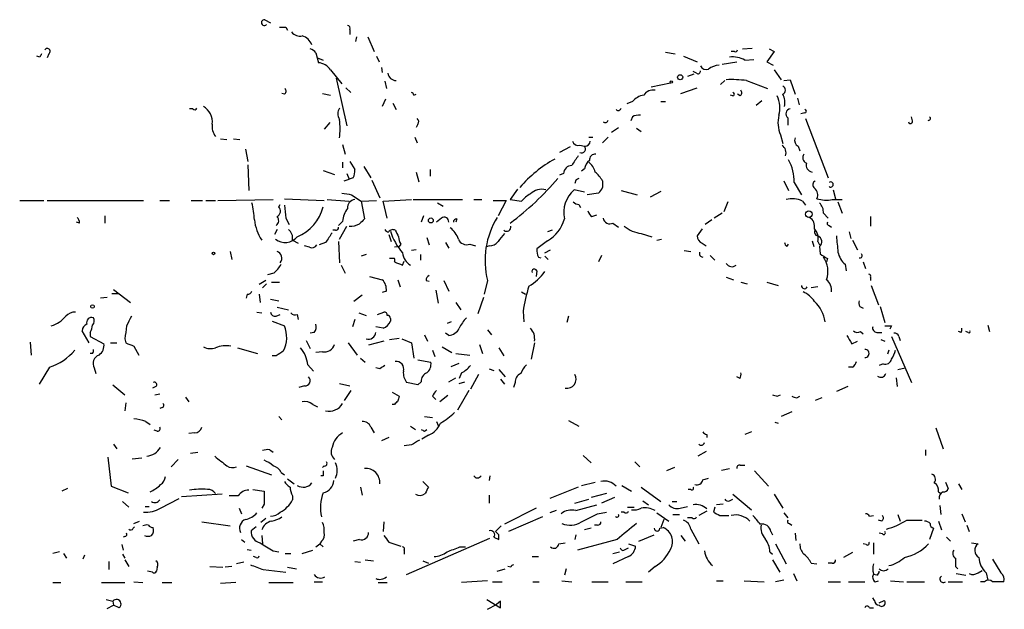
# Model space of a CAD drawing. Extents: x 14 to 6255, y 0 to 116679.
# Drawn here: x 490 to 593, y 115845 to 115907 of the extents above; entities that cross this region are included whole.
import ezdxf

# ---------------------------------------------------------------- set-up
doc = ezdxf.new("R2010")
doc.units = 0
doc.header["$MEASUREMENT"] = 0
doc.layers.add('MAIN', color=5, linetype='CONTINUOUS')

msp = doc.modelspace()

# ---------------------------------------------------------------- linework, layer by layer
at = {"layer": 'MAIN'}
for p, q in [((515.4507, 115906.7162), (516.0433, 115906.3775)), ((517.652, 115905.9542), (517.8213, 115905.6155)), ((524.3407, 115905.7002), (524.3407, 115905.1922)), ((525.018, 115904.9382), (524.9333, 115904.4302)), ((526.2033, 115904.9382), (526.8807, 115903.4142)), ((491.9133, 115902.8215), (491.5747, 115902.9062)), ((492.8447, 115903.1602), (492.6753, 115902.7369)), ((520.7847, 115903.2449), (521.0387, 115902.2289)), ((527.1347, 115902.9062), (527.3887, 115902.3135)), ((557.3607, 115903.3295), (558.3767, 115903.1602)), ((559.2233, 115902.9062), (560.6627, 115902.3135)), ((564.5573, 115903.4142), (564.2187, 115903.4142)), ((565.404, 115903.6682), (566.42, 115903.7529)), ((568.706, 115903.4142), (567.944, 115902.3135)), ((568.198, 115903.6682), (568.706, 115903.4142)), ((520.954, 115902.7369), (521.5467, 115902.4829)), ((563.2873, 115902.0595), (564.8113, 115902.3135)), ((565.658, 115902.4829), (566.5893, 115902.5675)), ((567.944, 115902.3135), (568.6213, 115901.9749)), ((522.3087, 115901.4669), (523.494, 115900.0275)), ((527.6427, 115901.7209), (527.7273, 115901.2129)), ((560.324, 115901.0435), (559.6467, 115900.7895)), ((560.578, 115901.1282), (560.2393, 115901.2975)), ((568.706, 115901.4669), (569.468, 115900.4509)), ((522.9013, 115900.6202), (524.002, 115895.6249)), ((527.9813, 115900.2815), (528.1507, 115899.5195)), ((555.8367, 115899.6889), (557.8687, 115900.1122)), ((563.118, 115899.9429), (563.5413, 115900.3662)), ((565.8273, 115900.3662), (568.0287, 115899.5195)), ((569.722, 115900.3662), (570.3993, 115900.4509)), ((570.3993, 115900.4509), (570.9073, 115898.9269)), ((517.4827, 115898.9269), (517.2287, 115899.0115)), ((521.462, 115899.0115), (522.3087, 115898.8422)), ((523.9173, 115899.6042), (524.4253, 115899.0962)), ((531.0293, 115898.8422), (531.2833, 115898.9269)), ((558.9693, 115899.0115), (560.6627, 115899.6042)), ((564.388, 115898.7575), (564.134, 115898.8422)), ((565.15, 115898.7575), (564.896, 115898.9269)), ((528.066, 115898.4189), (527.7273, 115897.6569)), ((528.828, 115897.9955), (529.1667, 115897.3182)), ((553.8893, 115898.1649), (553.2967, 115897.9109)), ((556.8527, 115898.1649), (557.3607, 115898.1649)), ((567.436, 115898.2495), (566.8433, 115897.7415)), ((571.1613, 115898.5035), (571.3307, 115897.8262)), ((507.9153, 115897.4029), (507.5767, 115897.4029)), ((571.9233, 115896.9795), (571.5, 115896.8949)), ((522.224, 115895.9635), (521.6313, 115895.2862)), ((531.4527, 115895.7942), (531.2833, 115895.4555)), ((553.8893, 115896.5562), (553.72, 115896.1329)), ((570.1453, 115896.4715), (570.1453, 115895.7095)), ((572.008, 115896.3869), (574.3787, 115890.2062)), ((583.184, 115896.1329), (583.0993, 115896.5562)), ((551.688, 115894.9475), (552.45, 115895.4555)), ((554.3127, 115895.3709), (554.8207, 115895.0322)), ((569.3833, 115894.6935), (569.6373, 115893.7622)), ((510.794, 115894.2702), (511.4713, 115894.1855)), ((512.1487, 115894.2702), (512.826, 115894.1855)), ((523.5787, 115893.6775), (523.8327, 115892.6615)), ((531.114, 115894.4395), (531.368, 115893.8469)), ((548.386, 115893.5929), (548.894, 115893.5082)), ((549.3173, 115894.4395), (549.7407, 115894.4395)), ((551.3493, 115894.4395), (550.7567, 115893.8469)), ((513.4187, 115893.1695), (513.6727, 115891.8995)), ((547.37, 115893.4235), (546.2693, 115892.8309)), ((571.246, 115893.5082), (571.4153, 115893.0002)), ((513.6727, 115891.5609), (513.7573, 115888.8515)), ((523.5787, 115891.8149), (523.5787, 115891.2222)), ((524.3407, 115891.8995), (524.8487, 115891.0529)), ((521.5467, 115890.9682), (522.732, 115890.5449)), ((524.002, 115890.6295), (524.256, 115890.0369)), ((525.78, 115891.3915), (526.542, 115890.2062)), ((531.2833, 115890.7989), (531.5373, 115889.7829)), ((532.7227, 115891.0529), (532.7227, 115890.3755)), ((546.6927, 115890.6295), (546.2693, 115890.4602)), ((548.894, 115891.1375), (548.5553, 115890.8835)), ((523.748, 115889.8675), (524.256, 115890.0369)), ((524.6793, 115890.2062), (524.256, 115890.0369)), ((526.6267, 115889.9522), (527.4733, 115888.0895)), ((547.9627, 115889.9522), (547.878, 115889.6135)), ((550.7567, 115889.8675), (550.7567, 115889.1902)), ((569.722, 115889.8675), (570.23, 115888.8515)), ((570.8227, 115889.6982), (571.5847, 115888.4282)), ((541.8667, 115889.0209), (541.1047, 115887.9202)), ((548.894, 115888.6822), (547.7933, 115888.9362)), ((550.3333, 115888.5975), (549.148, 115888.4282)), ((552.704, 115888.8515), (554.3973, 115888.4282)), ((556.8527, 115888.7669), (555.752, 115888.1742)), ((574.8867, 115888.9362), (575.1407, 115888.0049)), ((489.7967, 115887.8355), (492.3367, 115887.8355)), ((492.6753, 115887.8355), (502.7507, 115887.8355)), ((504.444, 115887.8355), (505.46, 115887.8355)), ((507.746, 115887.8355), (508.9313, 115887.8355)), ((509.27, 115887.8355), (510.286, 115887.8355)), ((510.54, 115887.8355), (516.2973, 115887.9202)), ((516.89, 115887.1582), (517.0593, 115887.4122)), ((517.4827, 115888.0049), (521.6313, 115887.8355)), ((521.97, 115887.9202), (524.256, 115887.7509)), ((524.51, 115888.4282), (525.526, 115887.7509)), ((525.526, 115887.7509), (527.1347, 115887.8355)), ((525.526, 115887.7509), (525.8647, 115885.8882)), ((527.812, 115887.7509), (530.7753, 115887.9202)), ((528.2353, 115885.9729), (527.812, 115887.7509)), ((530.9447, 115887.9202), (536.1093, 115887.9202)), ((533.4847, 115887.5815), (534.0773, 115887.2429)), ((537.2947, 115887.9202), (538.1413, 115887.9202)), ((539.3267, 115887.8355), (540.6813, 115887.8355)), ((540.6813, 115887.8355), (539.8347, 115886.2269)), ((541.1047, 115887.9202), (542.29, 115887.7509)), ((548.3013, 115887.4122), (548.4707, 115887.0735)), ((563.88, 115887.6662), (563.4567, 115886.6502)), ((571.6693, 115887.7509), (572.008, 115887.3275)), ((574.802, 115887.9202), (575.818, 115887.9202)), ((575.3947, 115887.6662), (575.818, 115886.4809)), ((563.2873, 115886.4809), (562.4407, 115885.9729)), ((573.8707, 115886.4809), (574.3787, 115885.9729)), ((496.062, 115885.4649), (495.7233, 115885.5495)), ((498.6867, 115886.2269), (498.6867, 115885.4649)), ((517.652, 115885.9729), (517.9907, 115885.2955)), ((523.5787, 115885.6342), (523.1553, 115885.2109)), ((532.0453, 115886.2269), (531.7913, 115885.5495)), ((533.908, 115885.9729), (533.4, 115885.5495)), ((535.5167, 115885.8882), (535.432, 115885.5495)), ((549.656, 115886.1422), (550.164, 115886.3115)), ((551.8573, 115885.4649), (552.45, 115885.0415)), ((562.1867, 115885.8035), (561.5093, 115885.2955)), ((578.7813, 115886.1422), (578.7813, 115885.1262)), ((516.7207, 115884.7875), (516.4667, 115884.2795)), ((522.8167, 115884.7029), (522.5627, 115884.7029)), ((523.24, 115883.7715), (524.002, 115885.1262)), ((545.5073, 115884.7029), (544.9993, 115884.5335)), ((554.8207, 115884.3642), (555.9213, 115884.0255)), ((561.1707, 115884.8722), (560.6627, 115884.1102)), ((574.4633, 115885.2109), (574.7173, 115885.0415)), ((576.58, 115884.5335), (576.7493, 115883.8562)), ((518.3293, 115883.6869), (518.922, 115883.3482)), ((521.8007, 115883.4329), (521.1233, 115883.1789)), ((523.1553, 115883.5175), (523.24, 115881.3162)), ((528.4047, 115884.2795), (528.6587, 115883.5175)), ((532.384, 115883.9409), (532.638, 115883.1789)), ((534.3313, 115883.4329), (534.67, 115882.8402)), ((544.9993, 115883.6022), (543.8987, 115882.7555)), ((556.4293, 115883.6869), (556.9373, 115883.7715)), ((561.1707, 115883.3482), (561.594, 115883.0942)), ((572.6853, 115883.6022), (572.8547, 115883.0095)), ((573.278, 115883.5175), (573.4473, 115883.1789)), ((576.9187, 115883.6869), (577.4267, 115882.6709)), ((511.81, 115882.5015), (511.9793, 115881.6549)), ((520.1073, 115882.9249), (519.5993, 115883.0942)), ((529.5053, 115883.0095), (528.9973, 115882.9249)), ((529.6747, 115883.2635), (529.5053, 115883.0095)), ((531.2833, 115882.6709), (530.7753, 115882.5862)), ((536.8713, 115883.2635), (537.464, 115883.0942)), ((538.9033, 115883.0942), (538.5647, 115882.9249)), ((544.7453, 115882.3322), (545.338, 115882.6709)), ((559.308, 115882.5862), (559.9853, 115882.5015)), ((570.0607, 115883.0095), (570.23, 115883.2635)), ((573.4473, 115883.0095), (573.532, 115882.2475)), ((526.034, 115882.1629), (525.526, 115881.9935)), ((528.9973, 115881.7395), (528.4893, 115881.7395)), ((529.844, 115881.0622), (530.0133, 115881.4855)), ((531.7067, 115882.1629), (531.7067, 115881.5702)), ((544.068, 115881.9089), (544.322, 115881.8242)), ((544.7453, 115881.9935), (545.084, 115881.6549)), ((550.672, 115882.0782), (550.3333, 115881.4009)), ((562.0173, 115882.0782), (562.5253, 115881.5702)), ((574.294, 115881.7395), (574.2093, 115881.4009)), ((578.0193, 115881.4009), (578.2733, 115880.7235)), ((516.382, 115880.2155), (515.7047, 115880.0462)), ((523.4093, 115881.0622), (523.8327, 115880.2155)), ((543.8987, 115880.4695), (543.814, 115879.8769)), ((576.1567, 115881.1469), (576.2413, 115880.4695)), ((515.5353, 115879.4535), (514.858, 115879.0302)), ((516.128, 115879.2842), (516.9747, 115879.2842)), ((526.3727, 115879.8769), (527.7273, 115879.5382)), ((529.336, 115879.5382), (529.59, 115878.7762)), ((532.2993, 115879.4535), (532.638, 115879.3689)), ((534.162, 115879.4535), (534.67, 115878.3529)), ((538.734, 115879.4535), (538.3953, 115878.0142)), ((563.7107, 115879.7922), (564.4727, 115879.5382)), ((565.2347, 115879.2842), (565.912, 115879.1149)), ((567.944, 115879.2842), (569.1293, 115878.9455)), ((578.7813, 115879.7922), (578.7813, 115879.4535)), ((499.618, 115878.5222), (501.396, 115877.1675)), ((515.62, 115879.1149), (515.1967, 115878.6915)), ((528.1507, 115878.3529), (527.7273, 115878.1835)), ((533.3153, 115878.4375), (533.5693, 115877.0829)), ((542.29, 115878.2682), (542.7133, 115878.0142)), ((573.278, 115878.7762), (572.6007, 115878.6915)), ((578.866, 115878.9455), (579.628, 115876.9135)), ((498.9407, 115877.6755), (498.2633, 115877.5909)), ((499.4487, 115878.0989), (500.2107, 115878.0989)), ((513.588, 115878.0142), (513.5033, 115877.5909)), ((514.858, 115878.0142), (514.9427, 115877.1675)), ((516.0433, 115877.5062), (516.89, 115877.3369)), ((525.6107, 115877.9295), (524.764, 115877.2522)), ((535.432, 115877.1675), (535.94, 115876.4055)), ((538.3107, 115877.6755), (537.718, 115875.9822)), ((514.604, 115876.1515), (515.112, 115876.0669)), ((516.7207, 115876.6595), (517.906, 115876.4055)), ((527.2193, 115875.8975), (527.8967, 115876.1515)), ((542.4593, 115876.2362), (542.544, 115875.1355)), ((577.6807, 115876.7442), (578.0193, 115876.5749)), ((579.7973, 115876.7442), (580.3053, 115875.0509)), ((516.2127, 115875.2202), (517.4827, 115874.7122)), ((516.636, 115875.7282), (517.0593, 115875.8975)), ((518.8373, 115875.8975), (518.922, 115875.3895)), ((524.8487, 115875.3895), (524.5947, 115874.6275)), ((525.272, 115876.0669), (526.034, 115875.8129)), ((528.574, 115875.4742), (528.574, 115875.2202)), ((534.924, 115875.1355), (534.5007, 115874.9662)), ((547.2007, 115875.7282), (547.0313, 115875.0509)), ((497.078, 115872.9342), (496.316, 115874.2042)), ((497.1627, 115874.0349), (497.1627, 115873.6115)), ((520.6153, 115874.0349), (520.192, 115873.9502)), ((527.812, 115874.4582), (527.05, 115874.6275)), ((538.734, 115874.2889), (539.1573, 115873.7809)), ((577.7653, 115874.1195), (578.0193, 115873.8655)), ((579.4587, 115874.0349), (579.9667, 115874.0349)), ((580.9827, 115874.7122), (580.8133, 115874.3735)), ((588.264, 115874.0349), (588.01, 115874.1195)), ((589.026, 115874.0349), (588.772, 115874.1195)), ((591.058, 115874.7969), (591.2273, 115874.1195)), ((490.8973, 115873.0189), (490.982, 115871.6642)), ((497.1627, 115873.6115), (498.602, 115872.8495)), ((500.8033, 115873.3575), (500.888, 115872.9342)), ((519.7687, 115873.1882), (520.192, 115872.3415)), ((527.8967, 115873.1035), (526.288, 115872.6802)), ((528.4893, 115873.2729), (529.5053, 115873.4422)), ((529.7593, 115873.3575), (530.7753, 115872.9342)), ((532.13, 115873.7809), (532.4687, 115873.1035)), ((534.67, 115873.6962), (534.3313, 115873.9502)), ((576.834, 115872.8495), (577.4267, 115873.1035)), ((579.882, 115873.2729), (580.3053, 115873.1035)), ((580.9827, 115873.6115), (583.0993, 115868.7855)), ((581.7447, 115873.6115), (581.914, 115873.1882)), ((499.2793, 115872.9342), (499.9567, 115872.9342)), ((501.7347, 115872.5955), (502.2427, 115871.6642)), ((512.572, 115872.4262), (514.6887, 115871.8335)), ((521.462, 115872.0029), (520.7847, 115871.9182)), ((524.1713, 115872.9342), (525.1027, 115871.6642)), ((530.7753, 115872.9342), (531.0293, 115871.3255)), ((532.9767, 115872.1722), (533.2307, 115871.4949)), ((533.9927, 115872.5109), (535.0087, 115871.9182)), ((537.8873, 115872.7649), (538.226, 115871.8335)), ((539.9193, 115872.4262), (540.4273, 115871.5795)), ((543.6447, 115872.9342), (543.306, 115871.2409)), ((580.7287, 115872.1722), (580.5593, 115871.7489)), ((497.4167, 115871.8335), (497.1627, 115871.8335)), ((516.636, 115871.5795), (516.2127, 115871.5795)), ((525.4413, 115871.3255), (525.9493, 115870.9022)), ((531.4527, 115871.1562), (532.8073, 115870.9022)), ((535.432, 115871.8335), (536.8713, 115871.6642)), ((492.9293, 115870.3942), (491.8287, 115868.6162)), ((497.586, 115870.3095), (497.7553, 115869.7169)), ((519.938, 115870.6482), (520.5307, 115869.9709)), ((527.4733, 115870.2249), (527.05, 115870.3095)), ((534.924, 115870.4789), (535.7707, 115870.8175)), ((538.9033, 115870.2249), (539.4113, 115870.0555)), ((539.9193, 115870.1402), (540.5967, 115869.3782)), ((576.9187, 115870.3942), (576.4953, 115870.3942)), ((580.136, 115870.7329), (579.7127, 115870.5635)), ((581.66, 115870.1402), (582.422, 115870.3095)), ((531.7913, 115868.8702), (531.4527, 115868.5315)), ((534.67, 115868.8702), (535.432, 115869.2935)), ((536.0247, 115869.8015), (535.7707, 115869.2089)), ((535.7707, 115868.7009), (536.3633, 115868.8702)), ((537.8027, 115869.6322), (536.956, 115868.1082)), ((540.0887, 115869.1242), (540.512, 115868.6162)), ((565.15, 115869.2089), (564.8113, 115869.3782)), ((581.4907, 115869.2935), (581.5753, 115868.3622)), ((499.5333, 115868.5315), (500.8033, 115867.5155)), ((504.0207, 115868.3622), (503.682, 115868.1929)), ((519.5993, 115868.4469), (519.0067, 115868.2775)), ((523.24, 115868.7009), (524.3407, 115868.4469)), ((524.4253, 115867.9389), (523.748, 115866.9229)), ((531.4527, 115868.5315), (530.2673, 115868.7855)), ((536.7867, 115867.9389), (535.6013, 115865.9069)), ((541.6127, 115868.7855), (541.4433, 115868.2775)), ((576.4107, 115868.3622), (575.2253, 115867.8542)), ((503.936, 115867.5155), (504.444, 115867.6002)), ((507.1533, 115867.2615), (507.492, 115866.7535)), ((528.7433, 115867.7695), (529.5053, 115867.3462)), ((532.9767, 115867.3462), (533.3153, 115867.0075)), ((534.5853, 115867.4309), (533.7387, 115866.7535)), ((569.0447, 115867.3462), (569.3833, 115867.5155)), ((571.0767, 115867.1769), (571.4153, 115867.3462)), ((573.7013, 115867.1769), (573.024, 115866.9229)), ((500.888, 115866.6689), (500.8033, 115865.8222)), ((504.698, 115866.1609), (504.444, 115866.0762)), ((520.446, 115866.4995), (520.954, 115866.2455)), ((528.9973, 115866.4995), (528.7433, 115866.4995)), ((516.89, 115865.2295), (517.2287, 115864.8909)), ((532.13, 115865.2295), (532.9767, 115865.1449)), ((547.2007, 115864.8062), (548.3013, 115864.2135)), ((570.5687, 115865.7375), (569.468, 115865.2295)), ((503.0047, 115864.7215), (503.428, 115864.3829)), ((504.19, 115863.7055), (503.8513, 115863.7902)), ((526.542, 115864.1289), (526.8807, 115863.5362)), ((530.6907, 115864.2135), (531.1987, 115863.8749)), ((532.13, 115863.7055), (532.384, 115863.8749)), ((533.4, 115864.7215), (533.5693, 115864.2982)), ((568.7907, 115864.6369), (569.1293, 115864.5522)), ((585.6393, 115864.0442), (586.4013, 115861.8429)), ((508.0847, 115863.5362), (507.492, 115863.4515)), ((528.4047, 115863.0282), (527.6427, 115862.6895)), ((532.5533, 115863.2822), (531.876, 115862.8589)), ((561.6787, 115863.3669), (561.6787, 115863.0282)), ((566.3353, 115863.6209), (565.658, 115863.3669)), ((499.618, 115862.3509), (499.9567, 115861.8429)), ((515.9587, 115861.7582), (516.2973, 115861.5042)), ((530.7753, 115862.2662), (530.0133, 115862.1815)), ((584.5387, 115861.7582), (584.5387, 115861.1655)), ((499.0253, 115860.9962), (499.364, 115857.9482)), ((501.5653, 115860.8269), (502.5813, 115860.9115)), ((506.3913, 115860.7422), (505.6293, 115859.9802)), ((507.6613, 115861.4195), (508.4233, 115861.5042)), ((548.7247, 115861.1655), (549.5713, 115860.4035)), ((561.594, 115861.5889), (560.7473, 115861.0809)), ((513.5033, 115860.0649), (516.128, 115859.1335)), ((521.6313, 115860.0649), (521.462, 115859.8955)), ((554.1433, 115860.4882), (554.6513, 115859.9802)), ((558.292, 115859.8955), (557.4453, 115859.5569)), ((563.2027, 115859.6415), (564.0493, 115859.8109)), ((565.15, 115860.1495), (565.658, 115860.1495)), ((517.144, 115859.3875), (517.4827, 115859.1335)), ((517.8213, 115858.7102), (518.4987, 115858.2022)), ((521.5467, 115859.0489), (521.2927, 115859.0489)), ((538.988, 115859.0489), (538.9033, 115858.5409)), ((561.2553, 115858.6255), (561.848, 115858.7949)), ((566.674, 115859.5569), (568.1133, 115857.9482)), ((494.792, 115857.6942), (494.1993, 115857.4402)), ((499.364, 115857.9482), (501.142, 115857.2709)), ((514.1807, 115857.6095), (515.366, 115857.4402)), ((525.4413, 115857.8635), (525.6107, 115857.0169)), ((531.9607, 115858.4562), (532.5533, 115857.8635)), ((548.2167, 115857.8635), (545.2533, 115856.6782)), ((548.5553, 115858.0329), (549.9947, 115858.3715)), ((552.7887, 115858.0329), (553.8047, 115857.4402)), ((554.8207, 115857.8635), (556.8527, 115856.3395)), ((559.9853, 115857.6095), (559.7313, 115857.6095)), ((586.6553, 115858.3715), (586.9093, 115857.6942)), ((588.01, 115858.2022), (588.3487, 115857.6095)), ((504.5287, 115855.6622), (506.476, 115856.6782)), ((510.9633, 115857.1015), (506.73, 115856.8475)), ((512.6567, 115856.9322), (511.7253, 115856.9322)), ((518.3293, 115856.9322), (518.3293, 115856.5089)), ((538.9033, 115857.0169), (538.9033, 115856.1702)), ((547.878, 115856.1702), (549.3173, 115856.5935)), ((551.18, 115857.1862), (549.5713, 115856.7629)), ((552.0267, 115856.7629), (550.672, 115856.1702)), ((564.0493, 115856.4242), (564.388, 115856.5935)), ((564.388, 115857.1015), (566.3353, 115855.4929)), ((568.706, 115857.1015), (569.6373, 115855.6622)), ((585.8933, 115857.3555), (586.1473, 115857.1862)), ((500.5493, 115856.3395), (501.2267, 115855.7469)), ((502.92, 115855.8315), (503.3433, 115855.8315)), ((512.7413, 115855.6622), (512.9953, 115855.0695)), ((515.366, 115856.0855), (515.112, 115855.6622)), ((543.814, 115855.6622), (540.512, 115853.9689)), ((547.9627, 115855.4082), (550.164, 115856.0009)), ((553.3813, 115855.7469), (554.0587, 115855.7469)), ((554.99, 115856.4242), (555.5827, 115856.0009)), ((558.038, 115856.3395), (558.546, 115856.3395)), ((558.8847, 115855.6622), (559.6467, 115855.8315)), ((562.5253, 115855.7469), (562.356, 115855.2389)), ((563.372, 115856.0855), (562.6947, 115856.0009)), ((586.0627, 115855.9162), (586.1473, 115854.9849)), ((515.5353, 115854.5615), (515.0273, 115854.1382)), ((544.4913, 115854.7309), (540.9353, 115853.2069)), ((545.9307, 115855.4082), (545.2533, 115855.1542)), ((550.2487, 115855.0695), (551.18, 115855.2389)), ((553.0427, 115855.2389), (552.704, 115855.2389)), ((556.4293, 115855.1542), (557.6993, 115854.3075)), ((557.1913, 115854.4769), (556.8527, 115853.6302)), ((558.1227, 115854.9849), (558.8, 115854.9849)), ((560.1547, 115854.6462), (559.6467, 115854.6462)), ((561.6787, 115855.3235), (560.832, 115854.9002)), ((563.0333, 115854.9002), (563.9647, 115854.9002)), ((569.722, 115855.1542), (570.1453, 115854.6462)), ((578.6967, 115854.8155), (579.12, 115854.9002)), ((581.66, 115854.9849), (581.914, 115854.3075)), ((588.3487, 115855.0695), (588.6873, 115854.2229)), ((501.65, 115853.5455), (501.8193, 115853.7149)), ((501.7347, 115854.0535), (502.3273, 115854.3075)), ((508.8467, 115854.2229), (511.81, 115853.7995)), ((514.5193, 115853.7149), (514.0113, 115853.2915)), ((527.8967, 115854.2229), (527.812, 115853.2069)), ((540.1733, 115853.7995), (539.5807, 115853.2069)), ((549.5713, 115853.5455), (548.894, 115853.3762)), ((550.2487, 115853.8842), (549.91, 115853.8842)), ((556.768, 115853.5455), (557.1067, 115853.6302)), ((559.9853, 115853.4609), (560.832, 115851.9369)), ((570.3147, 115854.0535), (570.5687, 115853.8842)), ((579.9667, 115854.3075), (579.628, 115854.3922)), ((582.5913, 115854.3922), (584.2, 115854.3922)), ((585.3853, 115853.5455), (584.962, 115852.3602)), ((585.8933, 115854.3075), (586.232, 115853.3762)), ((588.8567, 115853.8842), (589.1107, 115853.2069)), ((500.8033, 115852.6989), (500.634, 115852.6142)), ((515.112, 115852.7835), (515.1967, 115851.9369)), ((530.2673, 115848.7195), (538.988, 115852.5295)), ((539.4113, 115852.6142), (539.9193, 115852.3602)), ((539.9193, 115852.8682), (539.5807, 115853.2069)), ((547.9627, 115852.8682), (547.878, 115852.3602)), ((554.5667, 115852.1909), (556.1753, 115852.8682)), ((558.9693, 115852.7835), (559.3927, 115852.1909)), ((568.3673, 115853.2069), (568.5367, 115852.8682)), ((570.9073, 115853.0375), (570.992, 115852.2755)), ((580.0513, 115852.9529), (579.7127, 115853.0375)), ((586.74, 115852.6142), (587.1633, 115852.1909)), ((500.4647, 115851.8522), (500.634, 115851.2595)), ((512.9953, 115852.3602), (513.334, 115852.1062)), ((520.7847, 115851.5982), (521.208, 115851.9369)), ((521.3773, 115852.1909), (521.208, 115851.9369)), ((521.208, 115851.9369), (521.5467, 115851.5982)), ((525.3567, 115852.3602), (524.6793, 115852.1909)), ((528.4047, 115852.1062), (529.6747, 115851.6829)), ((535.8553, 115851.5982), (536.448, 115851.5982)), ((546.1847, 115851.9369), (546.862, 115852.0215)), ((552.2807, 115852.3602), (548.132, 115851.2595)), ((553.1273, 115851.3442), (553.466, 115851.5135)), ((553.466, 115851.9369), (554.228, 115851.6829)), ((568.8753, 115851.9369), (569.976, 115849.8202)), ((578.358, 115851.8522), (578.0193, 115851.9369)), ((579.12, 115852.0215), (579.12, 115850.8362)), ((589.3647, 115852.0215), (590.042, 115851.9369)), ((493.9453, 115851.0902), (493.268, 115850.9209)), ((494.3687, 115850.9209), (494.7073, 115850.4129)), ((496.57, 115850.7515), (496.4007, 115850.3282)), ((500.5493, 115850.8362), (500.8033, 115850.4129)), ((513.588, 115851.3442), (514.0113, 115851.2595)), ((514.5193, 115850.4975), (514.2653, 115850.5822)), ((516.2973, 115851.1749), (516.89, 115851.0902)), ((517.5673, 115850.9209), (518.16, 115850.9209)), ((519.3453, 115850.9209), (520.446, 115851.2595)), ((530.0133, 115851.2595), (530.0133, 115850.8362)), ((543.3907, 115850.5822), (544.068, 115850.5822)), ((551.8573, 115850.9209), (552.5347, 115851.0902)), ((553.466, 115850.5822), (551.8573, 115849.8202)), ((568.2827, 115851.0902), (568.5367, 115850.8362)), ((576.9187, 115851.0055), (575.9873, 115850.4975)), ((591.566, 115850.3282), (592.4127, 115848.8889)), ((499.11, 115850.0742), (499.11, 115849.2275)), ((500.8033, 115850.2435), (501.2267, 115849.5662)), ((504.19, 115849.4815), (504.1053, 115849.0582)), ((509.6933, 115849.5662), (511.048, 115849.4815)), ((511.9793, 115849.5662), (511.302, 115849.4815)), ((513.2493, 115849.9895), (512.4873, 115849.8202)), ((517.8213, 115849.4815), (518.7527, 115849.3122)), ((524.8487, 115850.0742), (525.4413, 115849.9895)), ((525.9493, 115850.2435), (526.796, 115850.1589)), ((531.9607, 115850.1589), (532.5533, 115849.9049)), ((539.75, 115849.0582), (540.5967, 115849.3122)), ((541.1893, 115849.4815), (540.8507, 115849.5662)), ((546.9467, 115849.3122), (546.7773, 115848.6349)), ((556.26, 115849.5662), (555.5827, 115848.9735)), ((568.5367, 115850.2435), (569.2987, 115848.9735)), ((572.6007, 115849.9049), (573.1933, 115849.8202)), ((574.802, 115849.9049), (574.3787, 115849.9049)), ((587.6713, 115849.5662), (587.9253, 115849.3122)), ((503.682, 115848.9735), (503.174, 115849.0582)), ((515.2813, 115849.2275), (517.652, 115848.9735)), ((570.738, 115848.8042), (571.0767, 115848.0422)), ((579.4587, 115848.6349), (579.12, 115848.7195)), ((587.756, 115848.8042), (588.772, 115848.6349)), ((590.042, 115848.8889), (590.4653, 115849.1429)), ((590.8887, 115848.8889), (591.058, 115848.1269)), ((493.268, 115847.8729), (494.1147, 115847.8729)), ((498.348, 115847.8729), (500.8033, 115847.8729)), ((501.7347, 115847.9575), (502.666, 115847.8729)), ((504.698, 115847.8729), (505.714, 115847.8729)), ((512.4027, 115847.8729), (510.794, 115847.7882)), ((515.874, 115847.8729), (518.414, 115847.8729)), ((520.6153, 115847.9575), (521.462, 115847.9575)), ((527.304, 115847.8729), (528.2353, 115847.8729)), ((538.734, 115848.0422), (536.0247, 115847.8729)), ((539.242, 115847.9575), (540.258, 115847.9575)), ((543.4753, 115847.9575), (544.1527, 115847.9575)), ((546.5233, 115848.0422), (547.5393, 115847.9575)), ((549.656, 115847.9575), (551.3493, 115847.9575)), ((553.212, 115847.9575), (554.9053, 115847.9575)), ((562.6947, 115848.0422), (563.372, 115848.0422)), ((565.5733, 115848.0422), (567.69, 115847.9575)), ((569.722, 115848.1269), (568.8753, 115847.9575)), ((574.3787, 115847.9575), (575.6487, 115847.9575)), ((576.4953, 115847.9575), (578.1887, 115847.9575)), ((579.2893, 115847.9575), (579.628, 115848.0422)), ((580.898, 115848.0422), (582.2527, 115847.9575)), ((582.5913, 115847.9575), (584.454, 115847.9575)), ((586.9093, 115847.9575), (588.4333, 115847.9575)), ((590.7193, 115847.9575), (590.296, 115847.9575)), ((592.7513, 115847.9575), (591.566, 115847.9575)), ((579.2047, 115846.0102), (579.0353, 115846.2642)), ((498.856, 115846.0949), (499.5333, 115845.9255)), ((498.9407, 115845.1635), (499.618, 115845.5022)), ((499.5333, 115845.9255), (499.618, 115845.5022)), ((500.2107, 115845.2482), (499.618, 115845.5022)), ((538.6493, 115846.0949), (540.0887, 115845.2482)), ((538.734, 115845.0789), (539.6653, 115845.5869)), ((540.0887, 115845.9255), (539.6653, 115845.5869)), ((578.6967, 115845.2482), (579.12, 115845.2482)), ((579.7127, 115845.7562), (580.2207, 115846.0102))]:
    msp.add_line(p, q, dxfattribs=at)
for centre, radius in [((558.8846, 115900.7049), 0.2677), ((557.9533, 115900.1969), 0.1197), ((572.3466, 115886.3962), 0.349), ((532.7996, 115885.7343), 0.2558), ((510.0743, 115882.2899), 0.1338), ((497.4166, 115876.7301), 0.1834)]:
    msp.add_circle(centre, radius, dxfattribs=at)
for centre, radius, start, end in [((515.3902, 115906.4138), 0.3083, 78.686424, 318.181288), ((517.3134, 116075.3041), 169.3502, 269.885409, 270.114558), ((524.0725, 115905.8271), 0.2967, 334.678624, 87.257158), ((519.1397, 115906.1308), 1.1268, 217.41296, 280.513143), ((518.9311, 115903.5512), 1.5289, 20.695529, 74.281103), ((576.6929, 115860.6309), 94.6976, 153.31362, 153.542749), ((492.6753, 115903.4142), 0.3053, 303.700477, 146.315138), ((519.853, 115902.567), 1.1522, 36.039438, 72.889228), ((564.6843, 115903.5835), 0.2117, 233.124688, 0), ((520.9116, 115900.5777), 1.6561, 32.475173, 85.598376), ((561.594, 115902.1442), 0.6448, 203.197424, 293.197424), ((563.0937, 115899.9554), 2.0247, 94.106787, 127.970788), ((564.3456, 115900.2385), 2.5999, 59.683284, 96.543886), ((529.1719, 115901.2234), 0.8572, 186.37636, 269.652433), ((560.7474, 115901.3257), 0.2601, 229.379598, 12.545532), ((564.2185, 115886.6524), 13.8078, 83.309072, 92.107597), ((569.4116, 115899.3502), 0.4797, 298.066164, 61.933836), ((517.2557, 115899.2616), 0.4045, 304.145878, 39.613322), ((530.733, 115898.7999), 0.2993, 8.124688, 81.875312), ((555.4524, 115896.8052), 2.0717, 100.50447, 138.980841), ((556.0632, 115898.1726), 1.1939, 80.512432, 145.886681), ((564.3879, 115898.9268), 0.1694, 270.033843, 89.966177), ((564.9228, 115899.0924), 0.4047, 304.153419, 39.57533), ((566.144, 115897.4928), 3.1644, 345.96727, 23.557115), ((567.816, 115898.0377), 2.0268, 349.170741, 26.02268), ((508.1058, 115897.5511), 0.2414, 217.88123, 344.726148), ((508.0908, 115896.0301), 1.8715, 352.758402, 60.372077), ((524.1712, 115896.8948), 1.1038, 147.523632, 212.471989), ((552.4077, 115897.5299), 0.2993, 225, 351.856362), ((554.5242, 115895.5826), 1.1624, 79.501163, 123.109008), ((572.284, 115895.9582), 3.1644, 165.96727, 203.557115), ((570.4673, 115896.884), 0.5233, 97.465865, 232.024186), ((571.9233, 115897.1488), 0.1694, 270, 90), ((511.4629, 115895.5182), 1.5405, 169.679186, 220.18416), ((516.4249, 115895.3286), 6.8843, 351.868956, 8.13022), ((531.114, 115896.0482), 0.4234, 323.132809, 53.132809), ((551.053, 115896.2599), 0.2993, 225, 351.856362), ((582.9724, 115896.0905), 0.2159, 191.299523, 11.33076), ((584.8773, 115896.3869), 0.1893, 243.462013, 63.421413), ((548.2267, 115894.2037), 0.6312, 197.280921, 284.617437), ((548.9362, 115894.0588), 0.5521, 265.61721, 355.575031), ((569.0451, 115892.8343), 0.9128, 337.987602, 56.212437), ((571.5, 115894.1009), 0.6448, 156.802576, 246.802576), ((548.5553, 115893.233), 0.4363, 247.166983, 39.094496), ((549.9946, 115892.0689), 0.5986, 81.865837, 188.134163), ((572.3148, 115892.2911), 0.6032, 142.117519, 248.397882), ((552.4585, 115880.2075), 13.6952, 119.275984, 139.012038), ((801.8778, 115722.6343), 305.2796, 146.192733, 146.421916), ((549.995, 115891.0527), 1.1042, 122.481141, 175.595723), ((548.3855, 115890.4598), 1.6446, 11.899604, 55.486632), ((566.0992, 115889.7767), 4.7242, 359.047887, 29.026097), ((572.8055, 115891.5296), 0.7405, 164.282051, 260.658517), ((523.494, 115890.8836), 1.3652, 330.251995, 7.123455), ((547.5605, 115890.6084), 0.8681, 91.399434, 178.607164), ((548.0461, 115888.4273), 3.0695, 27.982668, 50.592127), ((523.616, 115909.2333), 29.5092, 306.345496, 319.634872), ((590.462, 115805.3769), 94.6529, 116.450487, 116.679643), ((573.2135, 115889.4607), 0.4488, 114.977557, 232.333315), ((574.6323, 115889.4865), 0.2709, 231.386451, 128.600349), ((566.3276, 116142.5167), 257.5067, 260.424926, 260.654106), ((544.6604, 115885.804), 3.0674, 117.979423, 140.602432), ((544.4031, 115887.2902), 1.7005, 75.460351, 134.025506), ((549.889, 115886.5443), 3.1801, 131.223721, 191.906381), ((549.656, 115889.5289), 1.1516, 306.024081, 342.896174), ((572.3328, 115888.3859), 0.9411, 336.117874, 49.874827), ((505.9279, 115885.5075), 8.4273, 2.012868, 14.247146), ((524.9447, 115887.0643), 0.8613, 96.399698, 185.022182), ((548.3607, 115888.3692), 0.9588, 227.155503, 266.448267), ((570.6035, 115885.644), 2.3611, 63.166899, 105.412401), ((574.1654, 115891.1491), 3.291, 252.819832, 281.153216), ((572.5081, 115886.5885), 1.3668, 355.484912, 46.594926), ((516.4445, 115886.7103), 0.6317, 295.928187, 45.153917), ((539.3078, 115889.3674), 21.9202, 185.339682, 188.908502), ((516.9899, 115888.3613), 4.7129, 293.07791, 345.210091), ((526.0175, 115885.4923), 2.4429, 142.220052, 176.670037), ((550.3326, 115887.0729), 1.1507, 197.082228, 233.98361), ((495.105, 115885.4055), 0.9588, 3.551733, 42.844497), ((519.0698, 115886.3072), 4.7466, 186.091585, 213.506939), ((516.2643, 115885.7142), 0.6257, 306.446822, 43.16074), ((524.2802, 115887.5331), 2.407, 269.423943, 296.566116), ((652.6106, 115758.6343), 179.6053, 134.885409, 135.114591), ((534.2019, 115885.6044), 0.4713, 353.310759, 128.57438), ((535.4744, 115885.5918), 0.2994, 81.878017, 188.121983), ((547.069, 115881.5513), 8.595, 148.380008, 194.127108), ((543.2214, 115886.8195), 3.6758, 298.925313, 345.323715), ((551.5186, 115886.0576), 0.6826, 187.12814, 299.745922), ((571.7617, 115885.069), 1.1939, 350.512432, 55.886681), ((574.4633, 115885.4225), 0.2116, 143.124688, 270), ((517.2214, 115883.8925), 1.1268, 349.486857, 52.58704), ((776.1507, 115714.6083), 305.2797, 146.196642, 146.425815), ((522.8591, 115884.9991), 0.2992, 261.85365, 8.14635), ((528.4473, 115885.0843), 0.5525, 212.493463, 265.577431), ((528.828, 115884.2796), 0.4936, 59.034253, 149.044206), ((535.0336, 115886.7111), 6.7902, 197.952241, 220.157128), ((698.5912, 115969.0341), 189.3281, 206.450446, 206.679643), ((533.4841, 115883.0939), 2.3038, 17.104923, 53.966775), ((751.8756, 115714.594), 271.1024, 141.228082, 141.457236), ((540.7264, 115885.062), 0.4673, 230.208556, 7.896031), ((555.3279, 115888.003), 3.674, 231.537958, 262.064862), ((571.923, 115883.8984), 1.4075, 344.298955, 43.776594), ((573.3702, 115884.5311), 0.4308, 143.475894, 257.644269), ((517.561, 115885.0983), 1.6673, 232.728723, 319.951111), ((530.9428, 115884.1095), 1.5244, 183.158773, 213.708832), ((536.5327, 115884.1102), 0.9119, 201.802576, 291.796743), ((538.9901, 115884.1396), 1.049, 265.253595, 323.626063), ((561.5512, 115884.1522), 0.8895, 182.706396, 244.673739), ((570.3568, 115883.475), 0.5517, 184.376403, 237.539959), ((573.0688, 115883.5147), 0.6312, 306.840853, 70.643552), ((998.6099, 115925.611), 425.4137, 185.598335, 185.827531), ((516.4455, 115881.7819), 0.7704, 322.811821, 69.071412), ((520.3613, 115883.433), 0.568, 243.43946, 333.425927), ((531.442, 115882.4803), 1.6048, 185.294953, 242.085653), ((545.2523, 115882.586), 1.3642, 172.862481, 209.757905), ((561.2764, 115882.2898), 0.3815, 160.539138, 266.829334), ((577.5147, 115882.8253), 2.159, 190.90397, 231.023543), ((528.659, 115881.5702), 0.3783, 333.414629, 26.585371), ((614.0904, 116092.8934), 227.9691, 248.082823, 248.31202), ((564.2864, 115881.5533), 0.6595, 209.203954, 311.878093), ((700.9283, 116072.5164), 228.9805, 236.195348, 236.424503), ((571.6691, 115880.3849), 2.6776, 341.565728, 34.691906), ((577.6846, 115882.0589), 0.2509, 249.318318, 48.749615), ((514.4334, 115882.5871), 3.0695, 309.407873, 332.017332), ((540.3109, 115883.6092), 5.4827, 299.996993, 323.978696), ((543.6447, 115880.3849), 0.2678, 18.421413, 198.441716), ((526.6993, 115878.5027), 1.4591, 354.107328, 45.208246), ((532.7481, 115879.5212), 0.4539, 104.039305, 188.578205), ((573.2898, 115878.4338), 1.4371, 353.382866, 50.219953), ((578.612, 115879.9192), 0.2117, 323.124688, 90), ((513.6558, 115878.4628), 0.4537, 261.405541, 345.982133), ((560.18, 115873.6139), 17.9137, 162.968052, 171.582488), ((571.8944, 115878.9077), 0.312, 173.041263, 335.069649), ((570.7259, 115875.8694), 2.6098, 31.994679, 66.800545), ((570.5811, 115874.6814), 3.4886, 7.479274, 47.469778), ((578.5263, 115877.1674), 0.9456, 169.674018, 206.58673), ((495.6008, 115874.8114), 1.3406, 88.380023, 136.852872), ((516.5042, 115876.1703), 0.4613, 182.335786, 286.600508), ((527.9391, 115875.8553), 0.2992, 351.85365, 98.14635), ((492.0995, 115877.862), 3.3045, 287.600406, 319.779729), ((497.3235, 115875.0594), 0.5302, 70.40651, 199.60367), ((496.9691, 115875.2323), 0.6244, 315.791579, 31.536569), ((755.2265, 115748.2203), 283.981, 153.320357, 153.54954), ((518.6257, 115876.4904), 0.6295, 222.282873, 289.640967), ((527.4731, 115875.5591), 1.1519, 287.110409, 342.889591), ((528.2776, 115875.5165), 0.2994, 351.878017, 98.121983), ((539.2508, 115872.8631), 3.8282, 135.236002, 155.375698), ((497.1261, 115874.1257), 0.8139, 111.787031, 174.465227), ((495.8921, 115874.8818), 1.527, 326.315136, 356.812677), ((839.5873, 115831.6818), 341.3378, 172.757796, 172.986962), ((514.5563, 115873.4929), 3.1703, 333.684699, 22.619309), ((519.8532, 115874.6276), 0.9655, 322.127098, 15.246791), ((526.2726, 115874.1003), 0.7801, 252.192098, 355.191225), ((534.5506, 115875.0447), 1.3537, 275.059935, 334.326485), ((542.127, 115873.3727), 1.5414, 349.941849, 44.768694), ((577.4387, 115874.6516), 0.6243, 225.77878, 301.541369), ((579.4775, 115874.4959), 0.4614, 163.426842, 267.66472), ((580.644, 116044.0621), 169.3502, 269.885409, 270.114592), ((587.883, 115874.3313), 0.4827, 322.11877, 15.242626), ((589.1107, 115874.1196), 0.1196, 225, 45), ((788.2732, 116000.2838), 246.8725, 210.848186, 211.077349), ((581.3044, 115873.5015), 0.4538, 14.027058, 98.580088), ((491.0412, 115876.0077), 5.9225, 288.590359, 319.638265), ((497.0358, 115872.1298), 0.4825, 322.120851, 15.271781), ((497.4244, 115872.6527), 1.1939, 304.11332, 9.487568), ((585.9983, 116084.4698), 228.0155, 248.082856, 248.312006), ((509.7504, 115873.9588), 1.6235, 243.105086, 289.263065), ((511.3761, 115869.7959), 2.8472, 79.505445, 112.511045), ((644.0169, 115681.3337), 228.9527, 123.575483, 123.804666), ((516.5291, 115870.2395), 3.4333, 6.836676, 39.561346), ((521.6525, 115873.1248), 1.1379, 260.363024, 341.561867), ((578.2225, 115871.8335), 0.4247, 265.434687, 94.56424), ((579.1004, 115872.6583), 2.3563, 323.019707, 348.094435), ((498.4046, 115870.7751), 0.9418, 109.256455, 209.630178), ((529.199, 115870.2236), 0.7722, 340.898688, 98.714572), ((576.2408, 115871.3259), 1.1522, 306.039438, 342.889228), ((580.3529, 115871.3309), 0.6362, 250.063835, 351.86735), ((612.3772, 115743.3943), 152.6259, 123.57026, 123.799443), ((531.7777, 115869.858), 1.8524, 176.505856, 215.377677), ((531.6991, 115870.6966), 1.1271, 307.421985, 10.51036), ((534.5856, 115872.5104), 3.0674, 297.979423, 320.602432), ((544.675, 115868.7994), 2.6346, 135.433655, 159.619837), ((519.6467, 115868.9872), 0.5425, 264.986332, 46.120374), ((532.7432, 115868.9187), 0.9531, 112.140777, 182.91674), ((542.5643, 115868.8343), 0.9528, 112.13417, 182.935673), ((547.0303, 115869.1523), 0.9741, 260.050288, 29.515072), ((564.3029, 115869.6323), 0.947, 333.443066, 10.291859), ((579.8868, 115869.8561), 0.5221, 228.859498, 344.536982), ((503.8937, 115868.5738), 0.2469, 300.97172, 120.959776), ((534.0766, 115867.0082), 1.1506, 126.016391, 162.917772), ((613.8666, 115781.9689), 119.7841, 134.885442, 135.114558), ((656.428, 115824.7647), 133.8752, 161.45383, 161.682999), ((611.1182, 115994.4382), 133.8752, 251.45383, 251.682999), ((613.1452, 115994.2539), 133.8593, 251.453817, 251.683013), ((504.6346, 115866.3937), 0.2413, 285.234291, 52.137512), ((519.6416, 115865.5256), 1.2631, 50.444741, 103.566481), ((522.1393, 115867.4874), 1.6993, 258.506237, 327.8924), ((501.5517, 115860.7585), 4.221, 69.864971, 87.515164), ((530.3627, 115870.5692), 6.9412, 299.904805, 314.90486), ((504.2464, 115863.9595), 0.2603, 257.480746, 40.60607), ((508.1199, 115864.2771), 0.7418, 267.279935, 348.474956), ((525.6594, 115863.7699), 0.9528, 22.13417, 92.929668), ((574.3006, 115948.4451), 94.6528, 243.313562, 243.5428), ((531.6643, 115865.4412), 2.3349, 292.380135, 337.619865), ((524.7049, 115861.5634), 2.2717, 119.720479, 168.605484), ((658.2096, 115650.827), 246.8725, 120.848186, 121.077349), ((561.7208, 115863.917), 0.5517, 212.460041, 265.623597), ((502.8676, 115863.0015), 1.9334, 276.584662, 329.223275), ((515.7469, 115860.1933), 1.5791, 82.29219, 110.390429), ((523.4515, 115861.5465), 1.0792, 154.43462, 228.185245), ((561.086, 115862.5837), 0.3446, 222.506361, 349.381366), ((764.8117, 116178.0421), 406.5598, 231.225585, 231.45479), ((514.4491, 115858.1884), 2.6338, 45.435321, 69.627527), ((512.0615, 115861.0088), 1.1132, 237.98316, 292.487634), ((515.9871, 115858.8094), 1.2933, 26.551182, 76.121711), ((521.6878, 115860.3188), 0.2602, 257.454468, 40.620402), ((521.2501, 115859.5992), 1.761, 332.823817, 27.176183), ((525.9661, 115858.3037), 1.5106, 356.147324, 93.848892), ((565.1076, 115859.8532), 0.2993, 81.856362, 188.124688), ((503.9357, 115859.049), 1.1043, 302.481141, 355.595723), ((648.5466, 115859.3029), 127.0002, 179.885409, 180.114592), ((537.6757, 115859.2517), 0.4316, 208.025635, 331.974365), ((560.6257, 115858.7154), 0.6361, 250.052295, 351.87372), ((584.9937, 115858.6573), 0.6033, 322.129181, 68.380224), ((501.882, 115860.7646), 3.7433, 294.393918, 314.995671), ((508.8463, 115850.1191), 7.5138, 85.473449, 99.727836), ((509.4818, 115856.6362), 0.9742, 34.368594, 92.500282), ((518.7952, 115859.1759), 1.4969, 208.737847, 241.253601), ((520.3322, 115857.9787), 2.2598, 182.922039, 207.586725), ((519.4634, 115858.9754), 1.1315, 236.404028, 322.5194), ((521.3171, 115858.5818), 1.3308, 279.934409, 358.238867), ((701.7289, 115772.8649), 189.3281, 153.323754, 153.55291), ((550.926, 115856.7275), 1.7616, 43.866056, 101.085399), ((560.1123, 115857.7365), 0.1796, 225, 45), ((585.0609, 115857.5391), 0.8524, 347.561596, 61.318192), ((586.469, 115857.8043), 0.4539, 261.421795, 345.960695), ((503.936, 115856.8474), 0.6104, 236.302123, 326.322948), ((513.7008, 115856.3116), 1.2146, 87.333821, 149.273279), ((854.0657, 115856.7628), 338.7004, 179.885408, 180.114575), ((515.6218, 115857.9464), 3.0654, 297.965289, 332.034711), ((525.3092, 115855.7443), 4.0604, 157.915595, 194.452752), ((531.6431, 115857.9062), 0.9193, 241.090083, 308.44567), ((563.88, 115856.7631), 0.3788, 206.598874, 296.54476), ((586.6379, 115856.7255), 0.673, 110.583947, 191.311602), ((503.0319, 115858.0036), 2.779, 264.192369, 302.589791), ((554.0588, 115857.1014), 1.6284, 261.022983, 297.896356), ((555.1594, 115853.3764), 2.3108, 61.556163, 98.428513), ((558.546, 115856.7206), 1.1112, 220.364733, 287.745261), ((560.5356, 115854.3499), 1.6774, 47.041357, 100.17439), ((513.7576, 115853.5772), 0.9614, 110.640444, 208.247071), ((513.042, 115856.5119), 2.0696, 280.487343, 319.00263), ((516.0808, 115856.1562), 1.3412, 268.397828, 316.848974), ((515.5481, 115857.4574), 3.2028, 280.43141, 301.649458), ((547.5393, 115853.7155), 1.7449, 75.956589, 129.105964), ((337.752, 116277.9962), 473.3095, 296.447753, 296.676936), ((552.2806, 115854.9003), 0.1894, 206.605648, 26.537987), ((553.2332, 115855.387), 0.2413, 217.862488, 344.742799), ((560.3452, 115854.7943), 0.2413, 217.862488, 344.765709), ((647.3646, 116024.3844), 189.3057, 243.31696, 243.546156), ((564.6487, 115852.8176), 2.1265, 44.477966, 101.666078), ((543.2849, 115835.1241), 30.5001, 38.160118, 40.420745), ((578.2312, 115854.5194), 0.5517, 32.460041, 85.623597), ((579.7396, 115854.6423), 0.4046, 304.14965, 39.604292), ((501.4172, 115853.609), 0.2413, 217.862488, 344.742799), ((503.0892, 115852.9539), 0.9456, 79.674018, 116.586729), ((503.7242, 115854.1802), 0.5516, 212.451277, 274.418621), ((502.8349, 115853.3763), 0.9658, 322.133342, 15.242111), ((516.5423, 115852.8357), 1.529, 105.721489, 159.298785), ((520.2769, 115853.4186), 1.3865, 347.655866, 31.266381), ((547.3848, 115855.9917), 2.121, 246.035591, 303.494522), ((550.291, 115854.1805), 0.2993, 261.875312, 8.143638), ((976.6111, 115345.2196), 661.2472, 129.6904238, 129.9196123), ((556.4717, 115853.5597), 0.2967, 182.742842, 357.256233), ((556.4715, 115852.1485), 1.6121, 330.073061, 66.795343), ((558.8906, 115853.3426), 1.1011, 6.167798, 72.412536), ((567.4705, 115853.0875), 0.9047, 7.583762, 103.019302), ((569.1767, 115853.6393), 1.8418, 172.358691, 220.428535), ((570.3146, 115854.2652), 0.2116, 143.124688, 270.027065), ((578.275, 115861.3311), 8.1718, 285.615537, 301.883423), ((584.395, 115853.3514), 0.9579, 47.132054, 86.468811), ((585.4955, 115853.9858), 0.4539, 171.421795, 255.948448), ((500.8034, 115852.9105), 0.2116, 269.972923, 36.875312), ((503.2163, 115853.927), 1.2053, 251.572567, 288.427433), ((515.2, 115853.1868), 1.1933, 174.966411, 257.548786), ((520.8838, 115852.8258), 0.8041, 307.857486, 21.629402), ((525.5328, 115853.0951), 0.7557, 256.524615, 2.055151), ((697.4916, 115979.4567), 211.6803, 216.756654, 216.985815), ((539.0378, 115852.8632), 0.4489, 326.309933, 107.433969), ((412.9193, 115852.6142), 127.0003, 359.885409, 0.114591), ((565.842, 115850.9476), 2.4448, 3.343754, 37.765635), ((580.1783, 115853.0799), 0.1796, 225, 45), ((727.2698, 116190.2479), 399.3493, 237.880787, 238.10997), ((529.844, 115851.3865), 0.2117, 323.124688, 90), ((408.178, 116189.9942), 361.6813, 290.442381, 290.671564), ((545.69, 115851.9459), 0.4948, 224.647894, 358.957742), ((552.9036, 115851.5197), 0.2844, 181.249305, 321.884651), ((552.8799, 115851.8021), 1.3534, 295.661921, 354.947006), ((572.7779, 115851.8293), 1.3668, 175.484912, 226.597807), ((578.485, 115851.9792), 0.1796, 225, 45), ((581.4483, 115855.027), 4.6159, 281.104232, 317.975883), ((590.5767, 115851.2462), 0.8735, 127.744965, 238.992373), ((514.6463, 115850.6668), 0.2117, 233.124688, 0.027065), ((533.0034, 115853.0229), 2.4449, 273.343754, 307.765635), ((554.1611, 115853.082), 4.0947, 300.83681, 334.886907), ((563.9322, 115851.5707), 2.5385, 188.969928, 229.135534), ((569.8918, 115848.4658), 3.0674, 27.979423, 50.602432), ((580.109, 115852.78), 3.1898, 281.202141, 314.31159), ((587.9907, 115850.917), 0.5968, 144.975732, 237.641471), ((799.3211, 115849.9895), 211.6502, 179.885381, 180.114592), ((592.537, 115850.6545), 2.4154, 183.726817, 226.967882), ((503.7665, 115849.7355), 0.4938, 329.046192, 59.020326), ((641.6101, 116188.1477), 361.6986, 249.328438, 249.55761), ((541.4856, 115849.4393), 0.2992, 98.127394, 171.894264), ((574.8444, 115850.2012), 0.2993, 261.856362, 8.124688), ((580.6011, 115849.3122), 1.5658, 161.068631, 198.931369), ((580.1784, 115849.7355), 0.6293, 222.269402, 317.724474), ((503.8725, 115849.1216), 0.2413, 217.862488, 344.765709), ((521.2887, 115849.1257), 0.7864, 211.098699, 302.912079), ((527.4734, 115849.2063), 1.0038, 245.05104, 312.436109), ((579.6087, 115848.4616), 0.5968, 144.96787, 237.641471), ((579.1618, 115849.1009), 0.5526, 302.502209, 355.567893), ((586.4232, 115848.2393), 0.365, 121.591048, 309.476023), ((589.5066, 115849.6131), 0.9006, 243.921483, 306.475463), ((591.9997, 115848.2115), 0.7934, 341.327538, 58.630003), ((591.1426, 115847.5132), 0.6137, 46.379798, 133.613443), ((499.9143, 115845.6292), 0.4827, 307.88123, 142.12814), ((370.7887, 115845.5869), 169.3003, 359.885375, 0.114591), ((578.4427, 115845.1423), 0.2752, 22.632677, 157.367323), ((579.7549, 115846.0524), 0.5518, 184.385964, 265.614036), ((579.9808, 115845.7421), 0.3598, 221.822669, 48.177331)]:
    msp.add_arc(centre, radius, start, end, dxfattribs=at)

doc.saveas('drawing.dxf')
